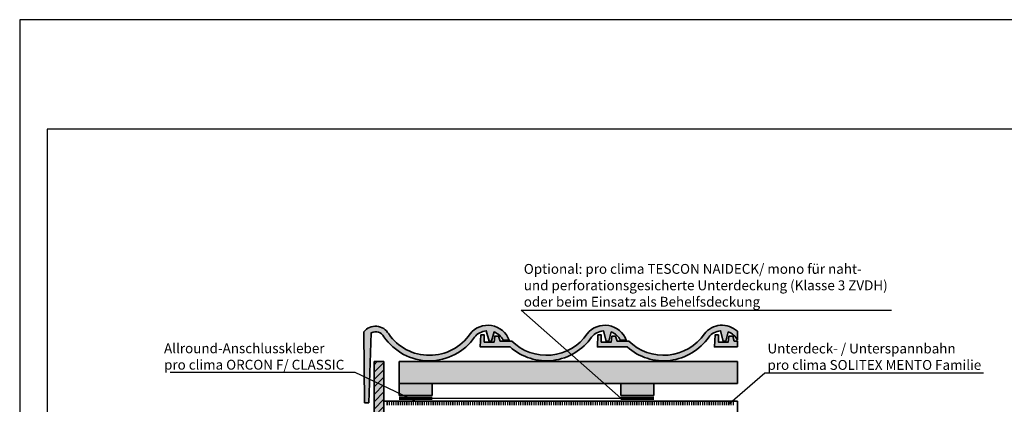
# Model space of a CAD drawing. Units: millimetres. Extents: x -3669 to 44285, y -11419 to 76072.
# Drawn here: x 13525 to 15323, y 23078 to 23781 of the extents above; entities that cross this region are included whole.
import ezdxf
from ezdxf import colors
from ezdxf.entities.mleader import LeaderData, LeaderLine
from ezdxf.math import Vec2, Vec3

# ---------------------------------------------------------------- set-up
doc = ezdxf.new("R2010")
doc.units = ezdxf.units.MM
doc.linetypes.add('pro_clima_Bahnen_eng', pattern=[4, 2, -2])
doc.layers.add('Ansichtsfenster', color=220, linetype='Continuous', plot=False)
for name, color, linetype, lineweight in [('Beschriftung', 112, 'Continuous', 18), ('Kontur 0.35', 7, 'Continuous', 35), ('pro clima Außendichtung', 40, 'pro_clima_Bahnen_eng', 100), ('pro clima Verbindungsmittel', 1, 'Continuous', 70), ('Schraffur', 134, 'Continuous', 25), ('Schriftfeld', 8, 'Continuous', 25)]:
    doc.layers.add(name, color=color, linetype=linetype, lineweight=lineweight)
doc.layers.add('Schraffur farblich', color=71, linetype='Continuous')
doc.styles.get("Standard").update_dxf_attribs({"font": 'arial.ttf'})

# ---------------------------------------------------------------- blocks, each defined once
blk = doc.blocks.new('_None')

msp = doc.modelspace()

# ---------------------------------------------------------------- hatches: boundary and pattern name
at = {"layer": 'Schraffur'}
h = msp.add_hatch(dxfattribs=at)
h.set_pattern_fill('ANSI31', color=256, scale=3)
h.set_pattern_definition([(45, (13265.263, 56848.51), (-6.735192, 6.735192), [])])
h.paths.add_polyline_path([(14190.26316, 23156.03005), (14172.26316, 23156.03005), (14172.26316, 22965.49415), (14190.26316, 22975.88646)])
at = {"layer": 'Schraffur farblich', "true_color": 0xffe6e6, "transparency": 33554687}
h = msp.add_hatch(color=7, dxfattribs=at)
h.dxf.hatch_style = 1
h.paths.add_polyline_path([(14835.76315, 23193.62938), (14830.04111, 23193.62938), (14827.31649, 23202.62938), (14820.50985, 23202.62938), (14819.24033, 23191.83055), (14801.10947, 23191.83055), (14801.10947, 23204.63914), (14795.10947, 23204.63914), (14793.95127, 23182.83055), (14835.76315, 23182.83055)], flags=17)
h.paths.add_polyline_path([(14783.52165, 23200.922, -0.2015814615), (14805.0035, 23212.30566), (14810.15704, 23193.63078), (14814.6186, 23193.63078), (14819.25834, 23210.26676, -0.1835033026), (14835.76315, 23195.29985), (14835.76315, 23211.55804, 0.4340238842), (14775.49619, 23206.90098, -0.4684949557), (14637.51474, 23193.62938), (14616.20363, 23193.62938), (14613.47901, 23202.62938), (14606.67237, 23202.62938), (14605.40284, 23191.83055), (14587.27199, 23191.83055), (14587.27199, 23204.63914), (14581.27199, 23204.63914), (14580.11378, 23182.83055), (14634.41553, 23182.83055, 0.4509236912)])
h.paths.add_polyline_path([(14423.67725, 23193.62938), (14402.36614, 23193.62938), (14399.64152, 23202.62938), (14392.83488, 23202.62938), (14391.56536, 23191.83055), (14373.4345, 23191.83055), (14373.4345, 23204.63914), (14367.4345, 23204.63914), (14366.2763, 23182.83055), (14420.57805, 23182.83055, 0.4509236912), (14569.68416, 23200.922, -0.2015814615), (14591.16602, 23212.30566), (14596.31955, 23193.63078), (14600.78111, 23193.63078), (14605.42085, 23210.26676, -0.1865879938), (14622.09362, 23194.96531), (14632.93731, 23194.96531, 0.5872680415), (14561.6587, 23206.90098, -0.4684949557)])
h.paths.add_polyline_path([(14355.84668, 23200.922, -0.2015814615), (14377.32853, 23212.30566), (14382.48207, 23193.63078), (14386.94363, 23193.63078), (14391.58336, 23210.26676, -0.1865879938), (14408.25613, 23194.96531), (14419.09983, 23194.96531, 0.5872680415), (14347.82122, 23206.90098, -0.5269601787), (14199.00676, 23206.5767, 0.5317793624), (14153.58077, 23210.32485), (14155.16535, 23080.8618), (14162.60833, 23080.8618), (14167.33804, 23208.83971, -0.4046206314), (14190.47421, 23201.33809, 0.5273035515)])
at = {"layer": 'Schraffur farblich', "true_color": 0xfaf0c8, "transparency": 33554687}
h = msp.add_hatch(color=254, dxfattribs=at)
h.dxf.hatch_style = 1
h.paths.add_polyline_path([(14190.26316, 23076.03005), (14190.26316, 23156.03005), (14172.26316, 23156.03005), (14172.26316, 22965.49415), (14190.26316, 22975.88646)])
h = msp.add_hatch(color=254, dxfattribs=at)
h.dxf.hatch_style = 1
h.paths.add_polyline_path([(14835.76315, 23156.03005), (14218.26316, 23156.03005), (14218.26316, 23116.03005), (14835.76315, 23116.03005)])
h = msp.add_hatch(color=254, dxfattribs=at)
h.dxf.hatch_style = 1
h.paths.add_polyline_path([(14278.26316, 23116.03005), (14218.26316, 23116.03005), (14218.26316, 23094.03005), (14278.26316, 23094.03005)])
h.paths.add_polyline_path([(14683.26316, 23116.03005), (14623.26316, 23116.03005), (14623.26316, 23094.03005), (14683.26316, 23094.03005)])

# ---------------------------------------------------------------- linework, layer by layer
at = {"layer": 'Ansichtsfenster'}
msp.add_lwpolyline([(13525.185, 21680.59668), (16495.185, 21680.59668), (16495.185, 23780.59668), (13525.185, 23780.59668)], close=True, dxfattribs=at)
at = {"layer": 'Kontur 0.35'}
for p, q in [((14172.26316, 23156.03005), (14190.26316, 23156.03005)), ((14172.26316, 23156.03005), (14172.26316, 22965.49415)), ((14190.26316, 23156.03005), (14190.26316, 22975.88646)), ((14218.26316, 23156.03005), (14835.76315, 23156.03005)), ((14218.26316, 23116.03005), (14218.26316, 23156.03005)), ((14218.26316, 23116.03005), (14835.76315, 23116.03005)), ((14218.26316, 23094.03005), (14218.26316, 23116.03005)), ((14278.26316, 23094.03005), (14278.26316, 23116.03005)), ((14623.26316, 23094.03005), (14623.26316, 23116.03005)), ((14683.26316, 23094.03005), (14683.26316, 23116.03005)), ((14190.26316, 23084.03005), (14835.76315, 23084.03005))]:
    msp.add_line(p, q, dxfattribs=at)
msp.add_lwpolyline([(14153.58077, 23210.32485, -0.5317793624), (14199.00676, 23206.5767, 0.5269601787), (14347.82122, 23206.90098, -0.5872680415), (14419.09983, 23194.96531), (14408.25613, 23194.96531, 0.1865879938), (14391.58336, 23210.26676), (14386.94363, 23193.63078), (14382.48207, 23193.63078), (14377.32853, 23212.30566, 0.2015814615), (14355.84668, 23200.922, -0.5273035515), (14190.47421, 23201.33809, 0.4046206314), (14167.33804, 23208.83971), (14162.60833, 23080.8618), (14155.16535, 23080.8618)], format="xyb", close=True, dxfattribs=at)
for points in [[(14420.57805, 23182.83055, 0.4509236912), (14569.68416, 23200.922, -0.2015814615), (14591.16602, 23212.30566), (14596.31955, 23193.63078), (14600.78111, 23193.63078), (14605.42085, 23210.26676, -0.1865879938), (14622.09362, 23194.96531), (14632.93731, 23194.96531, 0.5872680415), (14561.6587, 23206.90098, -0.4684949557), (14423.67725, 23193.62938), (14402.36614, 23193.62938), (14399.64152, 23202.62938), (14392.83488, 23202.62938), (14391.56536, 23191.83055), (14373.4345, 23191.83055), (14373.4345, 23204.63914), (14367.4345, 23204.63914), (14366.2763, 23182.83055), (14420.61743, 23182.83055)], [(14835.76315, 23211.55804, 0.4340238842), (14775.49619, 23206.90098, -0.4684949557), (14637.51474, 23193.62938), (14616.20363, 23193.62938), (14613.47901, 23202.62938), (14606.67237, 23202.62938), (14605.40284, 23191.83055), (14587.27199, 23191.83055), (14587.27199, 23204.63914), (14581.27199, 23204.63914), (14580.11378, 23182.83055), (14634.45492, 23182.83055)], [(14634.41553, 23182.83055, 0.4509236912), (14783.52165, 23200.922, -0.2015814615), (14805.0035, 23212.30566), (14810.15704, 23193.63078), (14814.6186, 23193.63078), (14819.25834, 23210.26676, -0.1835033026), (14835.76315, 23195.29985, -0.1835033026)]]:
    msp.add_lwpolyline(points, format="xyb", dxfattribs=at)
for points in [[(14835.76315, 23193.62938), (14830.04111, 23193.62938), (14827.31649, 23202.62938), (14820.50985, 23202.62938), (14819.24033, 23191.83055), (14801.10947, 23191.83055), (14801.10947, 23204.63914), (14795.10947, 23204.63914), (14793.95127, 23182.83055), (14835.76315, 23182.83055)], [(14835.76315, 23211.55804), (14835.76315, 23195.29985)], [(14835.76315, 23193.62938), (14835.76315, 23182.83055)], [(14835.76315, 23156.03005), (14835.76315, 23116.03005)], [(14218.26316, 23094.03005), (14278.26316, 23094.03005)], [(14623.26316, 23094.03005), (14683.26316, 23094.03005)], [(14835.76315, 22728.03005), (14835.76315, 23084.03005)]]:
    msp.add_lwpolyline(points, dxfattribs=at)
at = {"layer": 'pro clima Außendichtung'}
msp.add_lwpolyline([(14195.26316, 23080.03005), (14830.76315, 23080.03005)], dxfattribs=at)
at = {"layer": 'pro clima Verbindungsmittel'}
for points in [[(14218.26316, 23089.03005), (14278.26316, 23089.03005)], [(14623.26316, 23089.03005), (14683.26316, 23089.03005)]]:
    msp.add_lwpolyline(points, dxfattribs=at)
at = {"layer": 'Schriftfeld'}
msp.add_lwpolyline([(13575.185, 21780.59668), (16445.185, 21780.59668), (16445.185, 23580.59668), (13575.185, 23580.59668)], close=True, dxfattribs=at)

# ---------------------------------------------------------------- leaders
at = {"layer": 'Beschriftung'}
ml = msp.add_multileader_mtext('Standard', dxfattribs=at)
ml.set_content('{\\fArial|b0|i0|c0|p18;Optional: pro clima TESCON NAIDECK/ mono für naht-\\Pund perforationsgesicherte Unterdeckung\\fTimes New Roman|b0|i0|c0|p18; \\fArial|b0|i0|c0|p18;(Klasse 3 ZVDH)\\Poder beim Einsatz als Behelfsdeckung}', color=256)
ml.set_leader_properties()
ml.set_arrow_properties(name='NONE')
ml.build(insert=Vec2(0, 0))
ml.multileader.update_dxf_attribs({"has_dogleg": 0, "text_left_attachment_type": 5, "text_right_attachment_type": 5, "text_bottom_attachment_type": 10, "arrow_head_size": 25})
ctx = ml.context
ctx.base_point, ctx.char_height, ctx.arrow_head_size, ctx.landing_gap_size, ctx.plane_origin = Vec3(14440.76313, 23250.16332), 18, 25, 5, Vec3(14363.39236, 23205.49329)
ctx.left_attachment, ctx.right_attachment, ctx.top_attachment = 5, 5, 10
notes = []
notes.append((ctx, [(0, (1, 1, 0), (14360.76313, 23250.16332), (1, 0), 80, [(1, [(14248.26315, 23089.03005), (14623.26316, 23089.03005)], 0, [])])]))
ctx.mtext.insert, ctx.mtext.flow_direction = Vec3(14445.76313, 23334.38843), 5
ml = msp.add_multileader_mtext('Standard', dxfattribs=at)
ml.set_content('{\\fArial|b0|i0|c0|p18;Allround-Anschlusskleber\\fTimes New Roman|b0|i0|c0|p18;\\P\\pq*;\\fArial|b0|i0|c0|p18;pro clima ORCON F/ CLASSIC}', color=256)
ml.set_leader_properties()
ml.set_arrow_properties(name='NONE')
ml.build(insert=Vec2(0, 0))
ml.multileader.update_dxf_attribs({"has_dogleg": 0, "text_left_attachment_type": 5, "text_right_attachment_type": 5, "text_bottom_attachment_type": 10, "arrow_head_size": 25})
ctx = ml.context
ctx.base_point, ctx.char_height, ctx.arrow_head_size, ctx.landing_gap_size, ctx.plane_origin = Vec3(13783.79916, 23136.0437), 18, 25, 5, Vec3(14332.66545, 23023.46041)
ctx.left_attachment, ctx.right_attachment, ctx.top_attachment = 5, 5, 10
notes.append((ctx, [(0, (1, 1, 0), (14217.66546, 23136.0437), (-1, 0), 80, [(0, [(14248.26315, 23084.03005)], 0, [])])]))
ctx.mtext.insert, ctx.mtext.flow_direction = Vec3(13788.79916, 23189.36021), 5
ml = msp.add_multileader_mtext('Standard', dxfattribs=at)
ml.set_content('{\\fArial|b0|i0|c0|p18;Unterdeck- / Unterspannbahn\\fTimes New Roman|b0|i0|c0|p18;\\P\\fArial|b0|i0|c0|p18;pro clima SOLITEX MENTO Familie}', color=256)
ml.set_leader_properties()
ml.set_arrow_properties(name='NONE')
ml.build(insert=Vec2(0, 0))
ml.multileader.update_dxf_attribs({"has_dogleg": 0, "text_left_attachment_type": 5, "text_right_attachment_type": 5, "text_bottom_attachment_type": 10, "arrow_head_size": 25})
ctx = ml.context
ctx.base_point, ctx.char_height, ctx.arrow_head_size, ctx.landing_gap_size, ctx.plane_origin = Vec3(14885.76315, 23135.3535), 18, 25, 5, Vec3(14808.39238, 23090.68346)
ctx.left_attachment, ctx.right_attachment, ctx.top_attachment = 5, 5, 10
notes.append((ctx, [(0, (1, 1, 0), (14805.76315, 23135.3535), (1, 0), 80, [(0, [(14821.89386, 23080.03005)], 0, [])])]))
ctx.mtext.insert, ctx.mtext.flow_direction = Vec3(14890.76315, 23188.97696), 5
for ctx, leaders in notes:
    for number, flags, end, landing, length, lines in leaders:
        leader = LeaderData()
        leader.index, (leader.has_last_leader_line, leader.has_dogleg_vector, leader.attachment_direction) = number, flags
        leader.last_leader_point, leader.dogleg_vector, leader.dogleg_length = Vec3(end), Vec3(landing), length
        for number, points, colour, breaks in lines:
            line = LeaderLine()
            line.index, line.vertices, line.color, line.breaks = number, Vec3.list(points), colors.encode_raw_color(colour), breaks
            leader.lines.append(line)
        ctx.leaders.append(leader)

doc.saveas('drawing.dxf')
